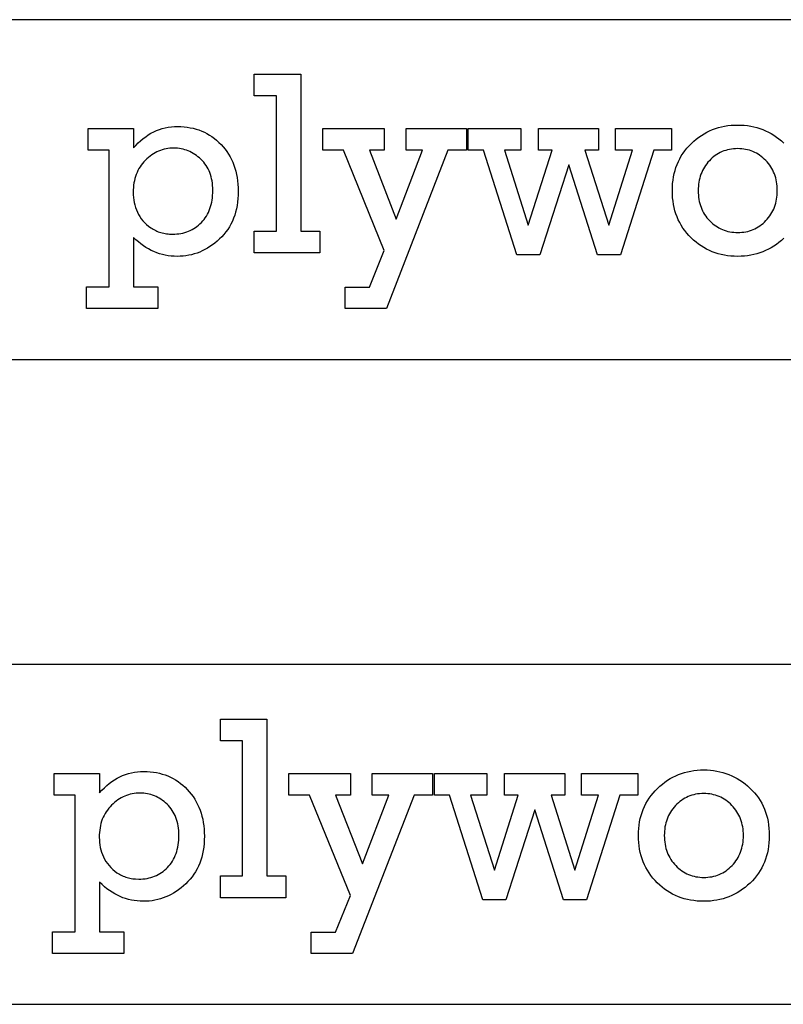
# Model space of a CAD drawing. Extents: x 0 to 161, y -32 to 91.
# Drawn here: x 120 to 124, y 54 to 59 of the extents above; entities that cross this region are included whole.
import ezdxf

# ---------------------------------------------------------------- set-up
doc = ezdxf.new("R2010")
doc.units = 0
doc.layers.add('LAYER_1', color=18, linetype='CONTINUOUS')

msp = doc.modelspace()

# ---------------------------------------------------------------- linework, layer by layer
at = {"layer": 'LAYER_1'}
for points in [[(108.8351, 57.366), (153.0851, 57.366), (153.0851, 59.366), (108.8351, 59.366)], [(121.4268, 58.1214), (121.4268, 58.9175), (121.2968, 58.9175), (121.2968, 59.0453), (121.5705, 59.0453), (121.5705, 58.1214), (121.6824, 58.1214), (121.6824, 57.9936), (121.2968, 57.9936), (121.2968, 58.1214)], [(120.4424, 57.7932), (120.4424, 58.5977), (120.3191, 58.5977), (120.3191, 58.7255), (120.586, 58.7255), (120.586, 58.6106), (120.5996, 58.6259), (120.6136, 58.6402), (120.6279, 58.6535), (120.6426, 58.6658), (120.6576, 58.6772), (120.6729, 58.6875), (120.6887, 58.6969), (120.7047, 58.7053), (120.7212, 58.7127), (120.738, 58.7191), (120.7551, 58.7245), (120.7726, 58.7289), (120.7905, 58.7324), (120.8087, 58.7349), (120.8272, 58.7363), (120.8461, 58.7368), (120.8652, 58.7364), (120.8839, 58.7352), (120.9021, 58.7331), (120.9199, 58.7302), (120.9373, 58.7265), (120.9543, 58.722), (120.9709, 58.7166), (120.9871, 58.7104), (121.0028, 58.7033), (121.0181, 58.6955), (121.033, 58.6868), (121.0475, 58.6773), (121.0616, 58.667), (121.0752, 58.6558), (121.0885, 58.6438), (121.1013, 58.631), (121.1135, 58.6175), (121.125, 58.6035), (121.1356, 58.5891), (121.1455, 58.5741), (121.1545, 58.5586), (121.1628, 58.5427), (121.1703, 58.5262), (121.177, 58.5092), (121.1829, 58.4918), (121.1881, 58.4739), (121.1924, 58.4554), (121.1959, 58.4365), (121.1987, 58.417), (121.2007, 58.3971), (121.2019, 58.3767), (121.2023, 58.3558), (121.2018, 58.3338), (121.2005, 58.3125), (121.1984, 58.2918), (121.1954, 58.2716), (121.1915, 58.252), (121.1868, 58.233), (121.1813, 58.2146), (121.1748, 58.1968), (121.1676, 58.1796), (121.1594, 58.1629), (121.1504, 58.1468), (121.1406, 58.1313), (121.1299, 58.1164), (121.1183, 58.1021), (121.1059, 58.0884), (121.0926, 58.0752), (121.0788, 58.0628), (121.0647, 58.0511), (121.0504, 58.0403), (121.0359, 58.0303), (121.0211, 58.021), (121.0061, 58.0126), (120.9909, 58.005), (120.9754, 57.9981), (120.9597, 57.9921), (120.9438, 57.9869), (120.9276, 57.9825), (120.9112, 57.9788), (120.8945, 57.976), (120.8776, 57.974), (120.8605, 57.9728), (120.8431, 57.9724), (120.8251, 57.9729), (120.8073, 57.9742), (120.7898, 57.9764), (120.7726, 57.9794), (120.7556, 57.9833), (120.7389, 57.9882), (120.7224, 57.9938), (120.7063, 58.0004), (120.6903, 58.0078), (120.6746, 58.0161), (120.6592, 58.0253), (120.6441, 58.0354), (120.6292, 58.0463), (120.6145, 58.0581), (120.6001, 58.0708), (120.586, 58.0843), (120.586, 57.7932), (120.7282, 57.7932), (120.7282, 57.6654), (120.3085, 57.6654), (120.3085, 57.7932)], [(122.0619, 58.0064), (121.8215, 58.5977), (121.6998, 58.5977), (121.6998, 58.7255), (122.0619, 58.7255), (122.0619, 58.5977), (121.9742, 58.5977), (122.1323, 58.1924), (122.2873, 58.5977), (122.1905, 58.5977), (122.1905, 58.7255), (122.5451, 58.7255), (122.5451, 58.5977), (122.4362, 58.5977), (122.074, 57.6654), (121.8313, 57.6654), (121.8313, 57.791), (121.9742, 57.791)], [(122.8418, 57.9815), (122.6457, 58.5977), (122.5564, 58.5977), (122.5564, 58.7255), (122.8649, 58.7255), (122.8649, 58.5977), (122.7691, 58.5977), (122.9092, 58.1561), (123.049, 58.5977), (122.9693, 58.5977), (122.9693, 58.7255), (123.3231, 58.7255), (123.3231, 58.5977), (123.2426, 58.5977), (123.3825, 58.1561), (123.5229, 58.5977), (123.4222, 58.5977), (123.4222, 58.7255), (123.7526, 58.7255), (123.7526, 58.5977), (123.6475, 58.5977), (123.4512, 57.9815), (123.3159, 57.9815), (123.1481, 58.5108), (122.9772, 57.9815)], [(120.5838, 58.349), (120.5842, 58.3339), (120.5853, 58.319), (120.5873, 58.3043), (120.59, 58.2898), (120.5935, 58.2754), (120.5978, 58.2612), (120.6029, 58.2472), (120.6087, 58.2333), (120.6154, 58.2198), (120.623, 58.2068), (120.6316, 58.1944), (120.641, 58.1825), (120.6514, 58.1712), (120.6627, 58.1605), (120.675, 58.1503), (120.6881, 58.1406), (120.695, 58.1361), (120.702, 58.1319), (120.7092, 58.1279), (120.7165, 58.1243), (120.724, 58.1209), (120.7316, 58.1178), (120.7394, 58.1151), (120.7473, 58.1126), (120.7553, 58.1104), (120.7635, 58.1085), (120.7719, 58.1069), (120.7804, 58.1056), (120.789, 58.1045), (120.7978, 58.1038), (120.8159, 58.1032), (120.8286, 58.1035), (120.841, 58.1043), (120.8532, 58.1056), (120.8651, 58.1075), (120.8766, 58.1099), (120.888, 58.1129), (120.899, 58.1164), (120.9097, 58.1204), (120.9202, 58.125), (120.9304, 58.1301), (120.9403, 58.1357), (120.9499, 58.1419), (120.9593, 58.1486), (120.9683, 58.1559), (120.9771, 58.1637), (120.9856, 58.172), (120.9937, 58.1808), (121.0013, 58.19), (121.0084, 58.1996), (121.0149, 58.2096), (121.0209, 58.2201), (121.0264, 58.2309), (121.0314, 58.2421), (121.0358, 58.2537), (121.0397, 58.2657), (121.0431, 58.2781), (121.046, 58.2909), (121.0484, 58.3042), (121.0502, 58.3178), (121.0515, 58.3318), (121.0523, 58.3462), (121.0525, 58.3611), (121.0523, 58.3755), (121.0515, 58.3895), (121.0501, 58.4032), (121.0482, 58.4164), (121.0457, 58.4293), (121.0427, 58.4417), (121.0392, 58.4538), (121.0351, 58.4654), (121.0304, 58.4766), (121.0252, 58.4875), (121.0195, 58.4979), (121.0132, 58.5079), (121.0064, 58.5176), (120.999, 58.5268), (120.9911, 58.5356), (120.9826, 58.544), (120.9738, 58.552), (120.9648, 58.5594), (120.9557, 58.5664), (120.9464, 58.5728), (120.937, 58.5787), (120.9274, 58.5841), (120.9177, 58.589), (120.9078, 58.5934), (120.8978, 58.5972), (120.8877, 58.6006), (120.8773, 58.6034), (120.8669, 58.6057), (120.8562, 58.6075), (120.8455, 58.6088), (120.8345, 58.6096), (120.8234, 58.6098), (120.8116, 58.6095), (120.8, 58.6087), (120.7885, 58.6073), (120.7773, 58.6053), (120.7662, 58.6028), (120.7552, 58.5998), (120.7445, 58.5961), (120.7339, 58.5919), (120.7236, 58.5872), (120.7134, 58.5819), (120.7034, 58.576), (120.6935, 58.5696), (120.6839, 58.5626), (120.6744, 58.5551), (120.6651, 58.547), (120.656, 58.5384), (120.6472, 58.5292), (120.639, 58.5198), (120.6314, 58.5099), (120.6244, 58.4997), (120.6179, 58.4892), (120.612, 58.4782), (120.6066, 58.4669), (120.6018, 58.4553), (120.5976, 58.4433), (120.5939, 58.4309), (120.5908, 58.4181), (120.5883, 58.405), (120.5863, 58.3916), (120.5849, 58.3777), (120.584, 58.3635)], [(123.9091, 58.3599), (123.9094, 58.3465), (123.9102, 58.3334), (123.9115, 58.3207), (123.9133, 58.3082), (123.9157, 58.296), (123.9186, 58.2841), (123.9221, 58.2726), (123.926, 58.2613), (123.9305, 58.2504), (123.9355, 58.2397), (123.9411, 58.2294), (123.9472, 58.2194), (123.9538, 58.2097), (123.9609, 58.2002), (123.9686, 58.1911), (123.9768, 58.1823), (123.9854, 58.1739), (123.9942, 58.1661), (124.0032, 58.1588), (124.0125, 58.152), (124.022, 58.1458), (124.0317, 58.1401), (124.0417, 58.135), (124.0519, 58.1304), (124.0624, 58.1263), (124.073, 58.1228), (124.0839, 58.1198), (124.0951, 58.1174), (124.1065, 58.1155), (124.1181, 58.1141), (124.1299, 58.1133), (124.142, 58.1131), (124.1542, 58.1133), (124.1662, 58.1141), (124.178, 58.1155), (124.1895, 58.1174), (124.2008, 58.1199), (124.2118, 58.1229), (124.2225, 58.1265), (124.233, 58.1306), (124.2432, 58.1352), (124.2532, 58.1404), (124.263, 58.1461), (124.2725, 58.1524), (124.2817, 58.1593), (124.2907, 58.1667), (124.2995, 58.1746), (124.308, 58.1831), (124.3161, 58.192), (124.3236, 58.2011), (124.3307, 58.2106), (124.3372, 58.2204), (124.3432, 58.2304), (124.3487, 58.2408), (124.3537, 58.2514), (124.3581, 58.2623), (124.3621, 58.2735), (124.3655, 58.285), (124.3683, 58.2967), (124.3707, 58.3088), (124.3725, 58.3211), (124.3738, 58.3338), (124.3746, 58.3467), (124.3749, 58.3599), (124.3746, 58.3732), (124.3738, 58.3862), (124.3725, 58.3989), (124.3706, 58.4113), (124.3682, 58.4235), (124.3653, 58.4353), (124.3618, 58.4468), (124.3579, 58.458), (124.3533, 58.469), (124.3483, 58.4796), (124.3427, 58.4899), (124.3366, 58.5), (124.3299, 58.5097), (124.3228, 58.5192), (124.3151, 58.5283), (124.3068, 58.5372), (124.2982, 58.5456), (124.2894, 58.5535), (124.2803, 58.5608), (124.271, 58.5676), (124.2615, 58.5739), (124.2517, 58.5796), (124.2418, 58.5848), (124.2316, 58.5894), (124.2212, 58.5935), (124.2105, 58.597), (124.1997, 58.6), (124.1886, 58.6024), (124.1773, 58.6043), (124.1657, 58.6057), (124.154, 58.6065), (124.142, 58.6068), (124.1295, 58.6065), (124.1172, 58.6057), (124.1052, 58.6043), (124.0935, 58.6023), (124.0821, 58.5998), (124.071, 58.5968), (124.0601, 58.5932), (124.0496, 58.589), (124.0392, 58.5843), (124.0292, 58.579), (124.0195, 58.5732), (124.01, 58.5668), (124.0008, 58.5598), (123.9919, 58.5523), (123.9832, 58.5443), (123.9749, 58.5356), (123.9669, 58.5266), (123.9595, 58.5173), (123.9525, 58.5078), (123.9461, 58.498), (123.9402, 58.4879), (123.9348, 58.4776), (123.9299, 58.467), (123.9256, 58.4561), (123.9217, 58.445), (123.9184, 58.4337), (123.9155, 58.422), (123.9132, 58.4101), (123.9114, 58.398), (123.9101, 58.3855), (123.9094, 58.3729)], [(108.6358, 53.569), (152.8858, 53.569), (152.8858, 55.569), (108.6358, 55.569)], [(121.2274, 54.3244), (121.2274, 55.1205), (121.0974, 55.1205), (121.0974, 55.2483), (121.3711, 55.2483), (121.3711, 54.3244), (121.483, 54.3244), (121.483, 54.1966), (121.0974, 54.1966), (121.0974, 54.3244)], [(120.243, 53.9962), (120.243, 54.8007), (120.1197, 54.8007), (120.1197, 54.9285), (120.3866, 54.9285), (120.3866, 54.8136), (120.4002, 54.8288), (120.4142, 54.8432), (120.4285, 54.8565), (120.4432, 54.8688), (120.4582, 54.8801), (120.4736, 54.8905), (120.4893, 54.8999), (120.5054, 54.9083), (120.5218, 54.9157), (120.5386, 54.9221), (120.5557, 54.9275), (120.5732, 54.9319), (120.5911, 54.9354), (120.6093, 54.9379), (120.6278, 54.9393), (120.6467, 54.9398), (120.6658, 54.9394), (120.6845, 54.9382), (120.7027, 54.9361), (120.7205, 54.9332), (120.7379, 54.9295), (120.7549, 54.9249), (120.7715, 54.9196), (120.7877, 54.9134), (120.8034, 54.9063), (120.8187, 54.8985), (120.8336, 54.8898), (120.8481, 54.8803), (120.8622, 54.8699), (120.8759, 54.8588), (120.8891, 54.8468), (120.9019, 54.834), (120.9142, 54.8205), (120.9256, 54.8065), (120.9362, 54.792), (120.9461, 54.7771), (120.9552, 54.7616), (120.9634, 54.7456), (120.9709, 54.7292), (120.9776, 54.7122), (120.9836, 54.6948), (120.9887, 54.6768), (120.993, 54.6584), (120.9966, 54.6395), (120.9993, 54.62), (121.0013, 54.6001), (121.0025, 54.5797), (121.0029, 54.5587), (121.0024, 54.5368), (121.0012, 54.5155), (120.999, 54.4947), (120.996, 54.4746), (120.9922, 54.455), (120.9875, 54.436), (120.9819, 54.4176), (120.9755, 54.3998), (120.9682, 54.3825), (120.96, 54.3659), (120.9511, 54.3498), (120.9412, 54.3343), (120.9305, 54.3194), (120.9189, 54.3051), (120.9065, 54.2914), (120.8932, 54.2782), (120.8794, 54.2658), (120.8654, 54.2541), (120.8511, 54.2433), (120.8365, 54.2332), (120.8218, 54.224), (120.8068, 54.2156), (120.7915, 54.2079), (120.776, 54.2011), (120.7603, 54.1951), (120.7444, 54.1899), (120.7282, 54.1854), (120.7118, 54.1818), (120.6951, 54.179), (120.6782, 54.177), (120.6611, 54.1758), (120.6437, 54.1754), (120.6257, 54.1758), (120.608, 54.1772), (120.5905, 54.1793), (120.5732, 54.1824), (120.5562, 54.1863), (120.5395, 54.1911), (120.5231, 54.1968), (120.5069, 54.2034), (120.4909, 54.2108), (120.4753, 54.2191), (120.4598, 54.2283), (120.4447, 54.2384), (120.4298, 54.2493), (120.4151, 54.2611), (120.4008, 54.2738), (120.3866, 54.2873), (120.3866, 53.9962), (120.5288, 53.9962), (120.5288, 53.8684), (120.1092, 53.8684), (120.1092, 53.9962)], [(121.8626, 54.2094), (121.6221, 54.8007), (121.5004, 54.8007), (121.5004, 54.9285), (121.8626, 54.9285), (121.8626, 54.8007), (121.7749, 54.8007), (121.9329, 54.3954), (122.0879, 54.8007), (121.9911, 54.8007), (121.9911, 54.9285), (122.3457, 54.9285), (122.3457, 54.8007), (122.2368, 54.8007), (121.8747, 53.8684), (121.632, 53.8684), (121.632, 53.9939), (121.7749, 53.9939)], [(122.6424, 54.1845), (122.4463, 54.8007), (122.3571, 54.8007), (122.3571, 54.9285), (122.6655, 54.9285), (122.6655, 54.8007), (122.5697, 54.8007), (122.7098, 54.3591), (122.8497, 54.8007), (122.7699, 54.8007), (122.7699, 54.9285), (123.1237, 54.9285), (123.1237, 54.8007), (123.0432, 54.8007), (123.1831, 54.3591), (123.3235, 54.8007), (123.2228, 54.8007), (123.2228, 54.9285), (123.5532, 54.9285), (123.5532, 54.8007), (123.4481, 54.8007), (123.2518, 54.1845), (123.1166, 54.1845), (122.9487, 54.7138), (122.7778, 54.1845)], [(123.5577, 54.5625), (123.5582, 54.5835), (123.5595, 54.6039), (123.5617, 54.6239), (123.5647, 54.6434), (123.5687, 54.6624), (123.5735, 54.681), (123.5792, 54.6991), (123.5857, 54.7167), (123.5932, 54.7338), (123.6015, 54.7505), (123.6106, 54.7666), (123.6207, 54.7823), (123.6316, 54.7976), (123.6434, 54.8123), (123.6561, 54.8266), (123.6696, 54.8404), (123.6838, 54.8535), (123.6984, 54.8658), (123.7133, 54.8773), (123.7287, 54.8879), (123.7444, 54.8976), (123.7605, 54.9065), (123.777, 54.9146), (123.7938, 54.9218), (123.8111, 54.9281), (123.8287, 54.9336), (123.8467, 54.9383), (123.8651, 54.9421), (123.8839, 54.9451), (123.9031, 54.9472), (123.9227, 54.9485), (123.9426, 54.9489), (123.9622, 54.9485), (123.9814, 54.9472), (124.0003, 54.9451), (124.0188, 54.9422), (124.037, 54.9385), (124.0548, 54.9339), (124.0723, 54.9284), (124.0895, 54.9222), (124.1063, 54.915), (124.1227, 54.9071), (124.1388, 54.8983), (124.1545, 54.8887), (124.1699, 54.8783), (124.185, 54.867), (124.1997, 54.8549), (124.214, 54.8419), (124.2278, 54.8283), (124.2406, 54.8141), (124.2526, 54.7995), (124.2637, 54.7843), (124.2739, 54.7687), (124.2832, 54.7525), (124.2916, 54.7358), (124.2991, 54.7186), (124.3058, 54.7009), (124.3115, 54.6826), (124.3164, 54.6639), (124.3204, 54.6446), (124.3235, 54.6249), (124.3257, 54.6046), (124.327, 54.5838), (124.3275, 54.5625), (124.327, 54.5412), (124.3257, 54.5204), (124.3235, 54.5002), (124.3204, 54.4804), (124.3164, 54.4611), (124.3116, 54.4424), (124.3058, 54.4241), (124.2992, 54.4064), (124.2917, 54.3892), (124.2833, 54.3724), (124.274, 54.3562), (124.2639, 54.3405), (124.2528, 54.3253), (124.2409, 54.3106), (124.2281, 54.2964), (124.2144, 54.2828), (124.2001, 54.2698), (124.1854, 54.2576), (124.1704, 54.2463), (124.155, 54.2358), (124.1393, 54.2262), (124.1232, 54.2173), (124.1068, 54.2094), (124.0899, 54.2022), (124.0728, 54.196), (124.0553, 54.1905), (124.0374, 54.1859), (124.0191, 54.1821), (124.0005, 54.1792), (123.9816, 54.1771), (123.9623, 54.1758), (123.9426, 54.1754), (123.9224, 54.1758), (123.9026, 54.1771), (123.8832, 54.1792), (123.8642, 54.1822), (123.8457, 54.186), (123.8275, 54.1907), (123.8098, 54.1962), (123.7924, 54.2026), (123.7755, 54.2099), (123.759, 54.2179), (123.7429, 54.2269), (123.7272, 54.2366), (123.7119, 54.2473), (123.697, 54.2588), (123.6826, 54.2711), (123.6685, 54.2843), (123.6551, 54.2981), (123.6426, 54.3124), (123.6309, 54.3272), (123.6201, 54.3425), (123.6101, 54.3582), (123.601, 54.3744), (123.5928, 54.3911), (123.5854, 54.4083), (123.5789, 54.4259), (123.5733, 54.444), (123.5686, 54.4626), (123.5647, 54.4816), (123.5616, 54.5011), (123.5595, 54.5211), (123.5582, 54.5416)], [(120.3844, 54.5519), (120.3848, 54.5369), (120.3859, 54.522), (120.3879, 54.5073), (120.3906, 54.4928), (120.3941, 54.4784), (120.3984, 54.4642), (120.4035, 54.4501), (120.4093, 54.4363), (120.416, 54.4227), (120.4237, 54.4098), (120.4322, 54.3974), (120.4417, 54.3855), (120.452, 54.3742), (120.4633, 54.3635), (120.4756, 54.3533), (120.4887, 54.3436), (120.4956, 54.3391), (120.5026, 54.3349), (120.5098, 54.3309), (120.5171, 54.3273), (120.5246, 54.3239), (120.5322, 54.3208), (120.54, 54.3181), (120.5479, 54.3156), (120.5559, 54.3134), (120.5642, 54.3115), (120.5725, 54.3099), (120.581, 54.3086), (120.5897, 54.3075), (120.5985, 54.3068), (120.6165, 54.3062), (120.6292, 54.3065), (120.6417, 54.3073), (120.6538, 54.3086), (120.6657, 54.3105), (120.6773, 54.3129), (120.6886, 54.3159), (120.6996, 54.3194), (120.7104, 54.3234), (120.7208, 54.328), (120.731, 54.3331), (120.7409, 54.3387), (120.7505, 54.3449), (120.7599, 54.3516), (120.769, 54.3589), (120.7777, 54.3667), (120.7862, 54.375), (120.7944, 54.3838), (120.8019, 54.393), (120.809, 54.4026), (120.8155, 54.4126), (120.8215, 54.423), (120.827, 54.4339), (120.832, 54.4451), (120.8364, 54.4567), (120.8404, 54.4687), (120.8438, 54.4811), (120.8466, 54.4939), (120.849, 54.5071), (120.8508, 54.5208), (120.8521, 54.5348), (120.8529, 54.5492), (120.8532, 54.564), (120.8529, 54.5785), (120.8521, 54.5925), (120.8507, 54.6062), (120.8488, 54.6194), (120.8463, 54.6323), (120.8433, 54.6447), (120.8398, 54.6567), (120.8357, 54.6684), (120.831, 54.6796), (120.8258, 54.6905), (120.8201, 54.7009), (120.8138, 54.7109), (120.807, 54.7205), (120.7996, 54.7298), (120.7917, 54.7386), (120.7832, 54.747), (120.7744, 54.755), (120.7654, 54.7624), (120.7563, 54.7694), (120.747, 54.7758), (120.7376, 54.7817), (120.7281, 54.7871), (120.7183, 54.792), (120.7085, 54.7964), (120.6984, 54.8002), (120.6883, 54.8035), (120.6779, 54.8064), (120.6675, 54.8087), (120.6568, 54.8105), (120.6461, 54.8118), (120.6351, 54.8125), (120.6241, 54.8128), (120.6122, 54.8125), (120.6006, 54.8117), (120.5891, 54.8103), (120.5779, 54.8083), (120.5668, 54.8058), (120.5559, 54.8028), (120.5451, 54.7991), (120.5346, 54.7949), (120.5242, 54.7902), (120.514, 54.7849), (120.504, 54.779), (120.4941, 54.7726), (120.4845, 54.7656), (120.475, 54.7581), (120.4657, 54.75), (120.4566, 54.7413), (120.4478, 54.7322), (120.4397, 54.7228), (120.432, 54.7129), (120.425, 54.7027), (120.4185, 54.6921), (120.4126, 54.6812), (120.4072, 54.6699), (120.4024, 54.6583), (120.3982, 54.6463), (120.3945, 54.6339), (120.3914, 54.6211), (120.3889, 54.608), (120.3869, 54.5945), (120.3855, 54.5807), (120.3847, 54.5665)], [(123.7097, 54.5629), (123.71, 54.5495), (123.7108, 54.5364), (123.7121, 54.5236), (123.714, 54.5112), (123.7163, 54.499), (123.7192, 54.4871), (123.7227, 54.4756), (123.7266, 54.4643), (123.7311, 54.4534), (123.7362, 54.4427), (123.7417, 54.4324), (123.7478, 54.4224), (123.7544, 54.4126), (123.7615, 54.4032), (123.7692, 54.3941), (123.7774, 54.3853), (123.786, 54.3769), (123.7948, 54.3691), (123.8038, 54.3618), (123.8131, 54.355), (123.8226, 54.3488), (123.8323, 54.3431), (123.8423, 54.338), (123.8525, 54.3334), (123.863, 54.3293), (123.8736, 54.3258), (123.8846, 54.3228), (123.8957, 54.3204), (123.9071, 54.3185), (123.9187, 54.3171), (123.9305, 54.3163), (123.9426, 54.316), (123.9549, 54.3163), (123.9669, 54.3171), (123.9786, 54.3185), (123.9901, 54.3204), (124.0014, 54.3229), (124.0124, 54.3259), (124.0231, 54.3294), (124.0336, 54.3335), (124.0439, 54.3382), (124.0539, 54.3434), (124.0636, 54.3491), (124.0731, 54.3554), (124.0823, 54.3623), (124.0913, 54.3696), (124.1001, 54.3776), (124.1086, 54.3861), (124.1167, 54.3949), (124.1243, 54.4041), (124.1313, 54.4136), (124.1378, 54.4234), (124.1439, 54.4334), (124.1493, 54.4437), (124.1543, 54.4544), (124.1588, 54.4653), (124.1627, 54.4765), (124.1661, 54.488), (124.1689, 54.4997), (124.1713, 54.5118), (124.1731, 54.5241), (124.1744, 54.5368), (124.1752, 54.5497), (124.1755, 54.5629), (124.1752, 54.5762), (124.1744, 54.5892), (124.1731, 54.6019), (124.1712, 54.6143), (124.1688, 54.6265), (124.1659, 54.6383), (124.1625, 54.6498), (124.1585, 54.661), (124.154, 54.6719), (124.1489, 54.6826), (124.1433, 54.6929), (124.1372, 54.703), (124.1306, 54.7127), (124.1234, 54.7221), (124.1157, 54.7313), (124.1074, 54.7401), (124.0988, 54.7486), (124.09, 54.7565), (124.0809, 54.7638), (124.0716, 54.7706), (124.0621, 54.7769), (124.0524, 54.7826), (124.0424, 54.7877), (124.0322, 54.7924), (124.0218, 54.7964), (124.0111, 54.8), (124.0003, 54.803), (123.9892, 54.8054), (123.9779, 54.8073), (123.9663, 54.8087), (123.9546, 54.8095), (123.9426, 54.8098), (123.9301, 54.8095), (123.9178, 54.8087), (123.9059, 54.8073), (123.8942, 54.8053), (123.8827, 54.8028), (123.8716, 54.7998), (123.8608, 54.7962), (123.8502, 54.792), (123.8399, 54.7873), (123.8298, 54.782), (123.8201, 54.7761), (123.8106, 54.7698), (123.8014, 54.7628), (123.7925, 54.7553), (123.7839, 54.7472), (123.7755, 54.7386), (123.7675, 54.7296), (123.7601, 54.7203), (123.7531, 54.7108), (123.7467, 54.701), (123.7408, 54.6909), (123.7354, 54.6806), (123.7305, 54.67), (123.7262, 54.6591), (123.7223, 54.648), (123.719, 54.6366), (123.7161, 54.625), (123.7138, 54.6131), (123.712, 54.6009), (123.7108, 54.5885), (123.71, 54.5758)]]:
    msp.add_lwpolyline(points, close=True, dxfattribs=at)
msp.add_lwpolyline([(124.4138, 58.0798), (124.3995, 58.0668), (124.3848, 58.0546), (124.3698, 58.0433), (124.3544, 58.0328), (124.3387, 58.0232), (124.3226, 58.0144), (124.3061, 58.0064), (124.2893, 57.9993), (124.2722, 57.993), (124.2546, 57.9875), (124.2368, 57.9829), (124.2185, 57.9791), (124.1999, 57.9762), (124.181, 57.9741), (124.1617, 57.9728), (124.142, 57.9724), (124.1218, 57.9728), (124.102, 57.9741), (124.0826, 57.9762), (124.0636, 57.9792), (124.045, 57.983), (124.0269, 57.9877), (124.0091, 57.9933), (123.9918, 57.9996), (123.9749, 58.0069), (123.9584, 58.0149), (123.9423, 58.0239), (123.9266, 58.0337), (123.9113, 58.0443), (123.8964, 58.0558), (123.8819, 58.0681), (123.8679, 58.0813), (123.8545, 58.0951), (123.8419, 58.1095), (123.8303, 58.1243), (123.8194, 58.1395), (123.8095, 58.1553), (123.8004, 58.1715), (123.7922, 58.1881), (123.7848, 58.2053), (123.7783, 58.2229), (123.7727, 58.241), (123.7679, 58.2596), (123.7641, 58.2786), (123.761, 58.2982), (123.7589, 58.3181), (123.7576, 58.3386), (123.7571, 58.3595), (123.7576, 58.3805), (123.7589, 58.4009), (123.7611, 58.4209), (123.7641, 58.4404), (123.7681, 58.4595), (123.7729, 58.478), (123.7785, 58.4961), (123.7851, 58.5137), (123.7925, 58.5308), (123.8008, 58.5475), (123.81, 58.5637), (123.8201, 58.5794), (123.831, 58.5946), (123.8428, 58.6093), (123.8555, 58.6236), (123.869, 58.6374), (123.8832, 58.6505), (123.8978, 58.6628), (123.9127, 58.6743), (123.9281, 58.6849), (123.9438, 58.6946), (123.9599, 58.7035), (123.9764, 58.7116), (123.9932, 58.7188), (124.0105, 58.7251), (124.0281, 58.7307), (124.0461, 58.7353), (124.0645, 58.7391), (124.0833, 58.7421), (124.1025, 58.7442), (124.122, 58.7455), (124.142, 58.7459), (124.1616, 58.7455), (124.1808, 58.7442), (124.1997, 58.7421), (124.2182, 58.7392), (124.2364, 58.7355), (124.2542, 58.7309), (124.2717, 58.7254), (124.2889, 58.7192), (124.3056, 58.7121), (124.3221, 58.7041), (124.3382, 58.6953), (124.3539, 58.6857), (124.3693, 58.6753), (124.3844, 58.664), (124.3991, 58.6519), (124.4134, 58.6389)], dxfattribs=at)

doc.saveas('drawing.dxf')
